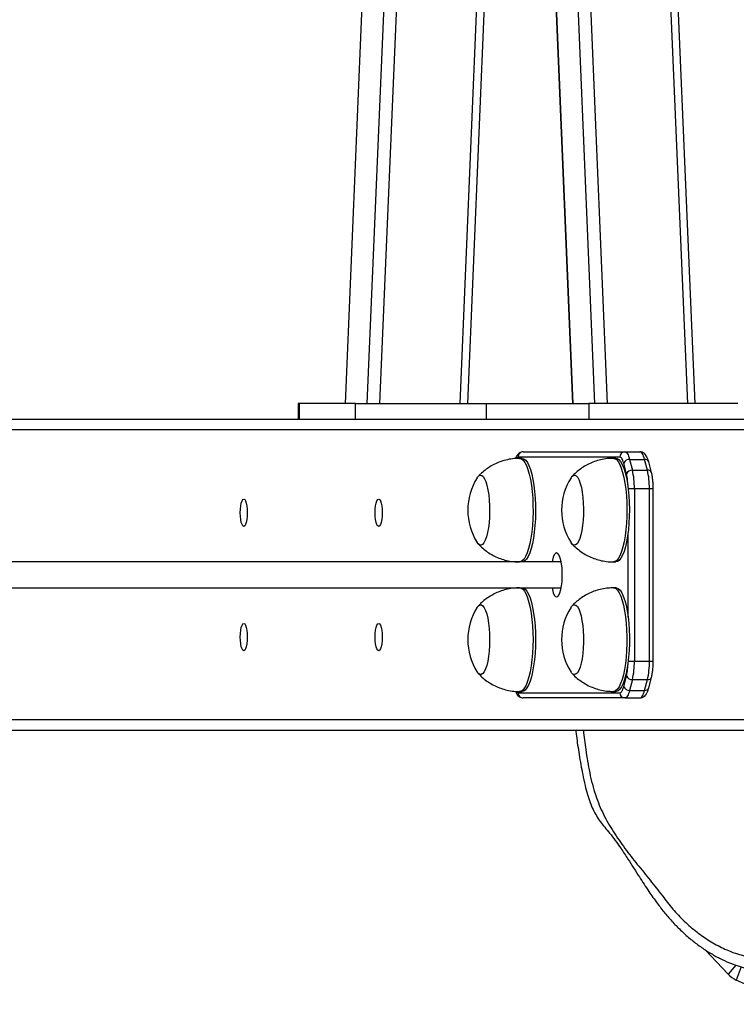
# Model space of a CAD drawing. Units: millimetres. Extents: x -15662 to 18654, y -3372 to 6258.
# Drawn here: x 17173 to 17450, y 1871 to 2251 of the extents above; entities that cross this region are included whole.
import ezdxf

# ---------------------------------------------------------------- set-up
doc = ezdxf.new("R2010")
doc.units = ezdxf.units.MM
doc.layers.add('Toestel 2D', color=7, linetype='Continuous', lineweight=20)

# ---------------------------------------------------------------- blocks, each defined once
blk = doc.blocks.new('VPL-14-RB1386-30')
at = {"layer": 'Toestel 2D', "color": 7, "linetype": 'Continuous', "lineweight": 25}
for p, q in [((17386.62, 4190.71), (17298.83, 2102.69)), ((17298.97, 2102.69), (17386.76, 4190.71)), ((17307.36, 2102.69), (17395.15, 4190.71)), ((17433.9, 2102.69), (17389.74, 3152.96)), ((17356.25, 3143.98), (17400.03, 2102.69)), ((17351.86, 3131.5), (17395.12, 2102.69)), ((17347.67, 3031.73), (17386.73, 2102.69)), ((17347.67, 3028.46), (17386.59, 2102.69)), ((17346.14, 2102.69), (17366.36, 2583.76)), ((17280.73, 2102.69), (17280.73, 2096.48)), ((17281.08, 2102.69), (17280.73, 2102.69)), ((17281.08, 2102.69), (17281.08, 2096.48)), ((17302.84, 2102.69), (17281.08, 2102.69)), ((17302.84, 2096.48), (17302.84, 2102.69)), ((17302.84, 2102.69), (17353.34, 2102.69)), ((17353.34, 2096.48), (17353.34, 2102.69)), ((17353.34, 2102.69), (17392.88, 2102.69)), ((17392.88, 2102.69), (17392.88, 2096.48)), ((17450.4, 2102.69), (17392.88, 2102.69)), ((17463.51, 2096.48), (16636.57, 2096.48)), ((17367.56, 2083.98), (17406.83, 2083.98)), ((17406.83, 2083.98), (17412.62, 2083.98)), ((17404.9, 2081.98), (17365.63, 2081.98)), ((17367.14, 2081.48), (17366.18, 2081.48)), ((17403.38, 2081.48), (17402.41, 2081.48)), ((17407.43, 2075.49), (17406.36, 2079.64)), ((17408.66, 2081.05), (17409.73, 2076.91)), ((17408.66, 2081.05), (17414.45, 2081.05)), ((17415.52, 2076.91), (17414.45, 2081.05)), ((17417.09, 2075.99), (17416.02, 2080.14)), ((17409.73, 2076.91), (17415.52, 2076.91)), ((17410.49, 2069.84), (17410.49, 2003.12)), ((17410.49, 2069.84), (17416.28, 2069.84)), ((17416.28, 2003.12), (17416.28, 2069.84)), ((17417.76, 2003.12), (17417.76, 2069.84)), ((17382.23, 2041.48), (15864.6, 2041.48)), ((17362.42, 2041.84), (17362.42, 2041.48)), ((17402.41, 2041.48), (17403.38, 2041.48)), ((15859.8, 2031.48), (17382.23, 2031.48)), ((17362.42, 2031.48), (17362.42, 2031.12)), ((17403.38, 2031.48), (17402.41, 2031.48)), ((17410.49, 2003.12), (17416.28, 2003.12)), ((17406.36, 1993.32), (17407.43, 1997.46)), ((17409.73, 1996.05), (17408.66, 1991.91)), ((17409.73, 1996.05), (17415.52, 1996.05)), ((17414.45, 1991.91), (17415.52, 1996.05)), ((17416.02, 1992.82), (17417.09, 1996.96)), ((17408.66, 1991.91), (17414.45, 1991.91)), ((17365.63, 1990.98), (17404.9, 1990.98)), ((17366.18, 1991.48), (17367.14, 1991.48)), ((17406.83, 1988.98), (17367.56, 1988.98)), ((17402.41, 1991.48), (17403.38, 1991.48)), ((17406.83, 1988.98), (17412.62, 1988.98)), ((17463.48, 1976.48), (16636.57, 1976.48)), ((17446.64, 1882.37), (17437.82, 1891.77)), ((17470.84, 1870.72), (17449.83, 1880.09))]:
    blk.add_line(p, q, dxfattribs=at)
at = {"layer": 'Toestel 2D', "color": 8, "linetype": 'Continuous', "lineweight": 25}
for p, q in [((17386.93, 3149.43), (17430.94, 2102.69)), ((17312.27, 2102.69), (17349.43, 2986.45)), ((17343.18, 2102.69), (17364.89, 2618.9)), ((17462.74, 2092.48), (16632.43, 2092.48)), ((17408.08, 2069.84), (17410.49, 2069.84)), ((17416.28, 2069.84), (17417.76, 2069.84)), ((17408.04, 2020.2), (17408.04, 2052.76)), ((17362.49, 2041.83), (17362.49, 2041.48)), ((17362.49, 2031.48), (17362.49, 2031.13)), ((17408.08, 2003.12), (17410.49, 2003.12)), ((17416.28, 2003.12), (17417.76, 2003.12)), ((17462.72, 1980.48), (16632.43, 1980.48)), ((17449.68, 1885.85), (17446.64, 1882.37)), ((17451.71, 1885.21), (17449.83, 1880.09))]:
    blk.add_line(p, q, dxfattribs=at)
at = {"layer": 'Toestel 2D', "color": 7, "linetype": 'Continuous', "lineweight": 25, "flags": 128}
for points in [[(17406.83, 2083.98), (17407.08, 2083.93), (17407.33, 2083.79), (17407.58, 2083.55), (17407.82, 2083.22), (17408.05, 2082.8), (17408.27, 2082.29), (17408.47, 2081.71), (17408.66, 2081.05)], [(17414.45, 2081.05), (17414.26, 2081.71), (17414.06, 2082.29), (17413.84, 2082.8), (17413.61, 2083.22), (17413.37, 2083.55), (17413.13, 2083.79), (17412.88, 2083.93), (17412.62, 2083.98)], [(17367.14, 2081.48), (17367.15, 2081.48), (17367.84, 2081.3), (17368.52, 2080.76), (17369.17, 2079.89), (17369.79, 2078.68), (17370.35, 2077.16), (17370.87, 2075.37), (17371.31, 2073.33), (17371.69, 2071.08), (17371.98, 2068.65), (17372.18, 2066.1), (17372.29, 2063.46), (17372.32, 2060.79), (17372.25, 2058.14), (17372.09, 2055.54), (17371.84, 2053.04), (17371.51, 2050.7), (17371.1, 2048.55), (17370.61, 2046.63), (17370.07, 2044.98), (17369.48, 2043.62), (17368.84, 2042.58), (17368.17, 2041.88), (17367.49, 2041.52), (17367.14, 2041.48)], [(17403.38, 2081.48), (17403.83, 2081.4), (17404.51, 2080.99), (17405.17, 2080.24), (17405.8, 2079.15), (17406.39, 2077.74), (17406.93, 2076.04), (17407.4, 2074.08), (17407.8, 2071.9), (17408.12, 2069.53), (17408.35, 2067.02), (17408.5, 2064.41), (17408.56, 2061.75), (17408.52, 2059.08), (17408.39, 2056.45), (17408.17, 2053.92), (17407.87, 2051.52), (17407.48, 2049.3), (17407.03, 2047.29), (17406.5, 2045.54), (17405.93, 2044.07), (17405.3, 2042.91), (17404.65, 2042.09), (17403.97, 2041.61), (17403.38, 2041.48)], [(17406.36, 2079.64), (17406.21, 2080.16), (17406.05, 2080.63), (17405.87, 2081.03), (17405.69, 2081.37), (17405.5, 2081.63), (17405.3, 2081.83), (17405.1, 2081.94), (17404.9, 2081.98)], [(17349.79, 2073.98), (17349.83, 2074.04), (17350.38, 2074.68), (17350.95, 2074.97), (17351.53, 2074.88), (17352.09, 2074.43), (17352.63, 2073.63), (17353.13, 2072.49), (17353.57, 2071.06), (17353.95, 2069.36), (17354.24, 2067.45), (17354.46, 2065.38), (17354.58, 2063.2), (17354.6, 2060.97), (17354.53, 2058.76), (17354.37, 2056.62), (17354.12, 2054.61), (17353.78, 2052.79), (17353.38, 2051.21), (17352.91, 2049.91), (17352.39, 2048.92), (17351.84, 2048.28), (17351.27, 2047.99), (17350.69, 2048.08), (17350.12, 2048.53), (17349.79, 2048.98)], [(17349.79, 2073.98), (17349.83, 2074.04), (17350.38, 2074.68), (17350.95, 2074.97), (17351.53, 2074.88), (17352.09, 2074.43), (17352.63, 2073.63), (17353.13, 2072.49), (17353.57, 2071.06), (17353.95, 2069.36), (17354.24, 2067.45), (17354.46, 2065.38), (17354.58, 2063.2), (17354.6, 2060.97), (17354.53, 2058.76), (17354.37, 2056.62), (17354.12, 2054.61), (17353.78, 2052.79), (17353.38, 2051.21), (17352.91, 2049.91), (17352.39, 2048.92), (17351.84, 2048.28), (17351.27, 2047.99), (17350.69, 2048.08), (17350.12, 2048.53), (17349.79, 2048.98)], [(17386.02, 2073.98), (17386.35, 2074.42), (17386.91, 2074.87), (17387.49, 2074.97), (17388.06, 2074.69), (17388.61, 2074.06), (17389.13, 2073.08), (17389.6, 2071.78), (17390.01, 2070.21), (17390.35, 2068.39), (17390.6, 2066.39), (17390.76, 2064.25), (17390.84, 2062.04), (17390.81, 2059.81), (17390.69, 2057.63), (17390.48, 2055.55), (17390.19, 2053.64), (17389.82, 2051.93), (17389.38, 2050.49), (17388.88, 2049.35), (17388.34, 2048.54), (17387.78, 2048.08), (17387.2, 2047.99), (17386.63, 2048.27), (17386.08, 2048.9), (17386.02, 2048.98)], [(17386.02, 2073.98), (17386.35, 2074.42), (17386.91, 2074.87), (17387.49, 2074.97), (17388.06, 2074.69), (17388.61, 2074.06), (17389.13, 2073.08), (17389.6, 2071.78), (17390.01, 2070.21), (17390.35, 2068.39), (17390.6, 2066.39), (17390.76, 2064.25), (17390.84, 2062.04), (17390.81, 2059.81), (17390.69, 2057.63), (17390.48, 2055.55), (17390.19, 2053.64), (17389.82, 2051.93), (17389.38, 2050.49), (17388.88, 2049.35), (17388.34, 2048.54), (17387.78, 2048.08), (17387.2, 2047.99), (17386.63, 2048.27), (17386.08, 2048.9), (17386.02, 2048.98)], [(17261.05, 2060.48), (17261.01, 2059.12), (17260.87, 2057.85), (17260.65, 2056.77), (17260.37, 2055.93), (17260.05, 2055.41), (17259.69, 2055.23), (17259.34, 2055.41), (17259.01, 2055.93), (17258.73, 2056.77), (17258.52, 2057.85), (17258.38, 2059.12), (17258.33, 2060.48), (17258.38, 2061.84), (17258.52, 2063.1), (17258.73, 2064.19), (17259.01, 2065.03), (17259.34, 2065.55), (17259.69, 2065.73), (17260.05, 2065.55), (17260.37, 2065.03), (17260.65, 2064.19), (17260.87, 2063.1), (17261.01, 2061.84), (17261.05, 2060.48)], [(17313.12, 2060.48), (17313.08, 2059.12), (17312.94, 2057.85), (17312.72, 2056.77), (17312.44, 2055.93), (17312.11, 2055.41), (17311.76, 2055.23), (17311.41, 2055.41), (17311.08, 2055.93), (17310.8, 2056.77), (17310.59, 2057.85), (17310.45, 2059.12), (17310.4, 2060.48), (17310.45, 2061.84), (17310.59, 2063.1), (17310.8, 2064.19), (17311.08, 2065.03), (17311.41, 2065.55), (17311.76, 2065.73), (17312.11, 2065.55), (17312.44, 2065.03), (17312.72, 2064.19), (17312.94, 2063.1), (17313.08, 2061.84), (17313.12, 2060.48)], [(17380.45, 2044.98), (17380, 2044.79), (17379.56, 2044.24), (17379.16, 2043.36), (17378.82, 2042.17), (17378.68, 2041.48)], [(17378.68, 2031.48), (17378.82, 2030.79), (17379.16, 2029.6), (17379.56, 2028.71), (17380, 2028.16), (17380.45, 2027.98), (17380.91, 2028.16), (17381.35, 2028.71), (17381.75, 2029.6), (17382.09, 2030.79), (17382.36, 2032.23), (17382.55, 2033.85), (17382.64, 2035.59), (17382.64, 2037.37), (17382.55, 2039.11), (17382.36, 2040.73), (17382.09, 2042.17), (17381.75, 2043.36), (17381.35, 2044.24), (17380.91, 2044.79), (17380.45, 2044.98)], [(17367.14, 2031.48), (17367.65, 2031.38), (17368.33, 2030.94), (17369, 2030.16), (17369.62, 2029.04), (17370.21, 2027.6), (17370.73, 2025.88), (17371.2, 2023.9), (17371.59, 2021.71), (17371.91, 2019.32), (17372.13, 2016.8), (17372.27, 2014.18), (17372.32, 2011.52), (17372.28, 2008.85), (17372.14, 2006.23), (17371.91, 2003.71), (17371.6, 2001.32), (17371.21, 1999.11), (17370.75, 1997.13), (17370.22, 1995.4), (17369.64, 1993.96), (17369.01, 1992.83), (17368.35, 1992.03), (17367.67, 1991.58), (17367.14, 1991.48)], [(17403.38, 2031.48), (17403.59, 2031.46), (17404.28, 2031.17), (17404.95, 2030.53), (17405.6, 2029.55), (17406.2, 2028.25), (17406.75, 2026.64), (17407.25, 2024.77), (17407.67, 2022.66), (17408.02, 2020.35), (17408.28, 2017.88), (17408.46, 2015.3), (17408.55, 2012.65), (17408.54, 2009.98), (17408.44, 2007.33), (17408.25, 2004.76), (17407.98, 2002.31), (17407.62, 2000.02), (17407.19, 1997.94), (17406.69, 1996.1), (17406.13, 1994.53), (17405.52, 1993.27), (17404.87, 1992.33), (17404.2, 1991.73), (17403.51, 1991.49), (17403.38, 1991.48)], [(17349.79, 2023.98), (17350.26, 2024.57), (17350.83, 2024.93), (17351.4, 2024.93), (17351.97, 2024.56), (17352.52, 2023.83), (17353.02, 2022.77), (17353.48, 2021.4), (17353.87, 2019.75), (17354.18, 2017.89), (17354.42, 2015.84), (17354.56, 2013.68), (17354.6, 2011.46), (17354.55, 2009.24), (17354.41, 2007.08), (17354.18, 2005.04), (17353.86, 2003.17), (17353.47, 2001.53), (17353.02, 2000.17), (17352.51, 1999.11), (17351.96, 1998.39), (17351.39, 1998.02), (17350.82, 1998.03), (17350.25, 1998.4), (17349.79, 1998.98)], [(17349.79, 2023.98), (17350.26, 2024.57), (17350.83, 2024.93), (17351.4, 2024.93), (17351.97, 2024.56), (17352.52, 2023.83), (17353.02, 2022.77), (17353.48, 2021.4), (17353.87, 2019.75), (17354.18, 2017.89), (17354.42, 2015.84), (17354.56, 2013.68), (17354.6, 2011.46), (17354.55, 2009.24), (17354.41, 2007.08), (17354.18, 2005.04), (17353.86, 2003.17), (17353.47, 2001.53), (17353.02, 2000.17), (17352.51, 1999.11), (17351.96, 1998.39), (17351.39, 1998.02), (17350.82, 1998.03), (17350.25, 1998.4), (17349.79, 1998.98)], [(17386.02, 2023.98), (17386.2, 2024.23), (17386.76, 2024.79), (17387.33, 2024.98), (17387.91, 2024.8), (17388.47, 2024.26), (17389, 2023.38), (17389.48, 2022.17), (17389.91, 2020.66), (17390.26, 2018.91), (17390.54, 2016.95), (17390.73, 2014.85), (17390.82, 2012.65), (17390.83, 2010.42), (17390.73, 2008.22), (17390.55, 2006.11), (17390.28, 2004.14), (17389.92, 2002.38), (17389.5, 2000.86), (17389.02, 1999.63), (17388.49, 1998.73), (17387.93, 1998.17), (17387.36, 1997.98), (17386.78, 1998.15), (17386.22, 1998.69), (17386.02, 1998.98)], [(17386.02, 2023.98), (17386.2, 2024.23), (17386.76, 2024.79), (17387.33, 2024.98), (17387.91, 2024.8), (17388.47, 2024.26), (17389, 2023.38), (17389.48, 2022.17), (17389.91, 2020.66), (17390.26, 2018.91), (17390.54, 2016.95), (17390.73, 2014.85), (17390.82, 2012.65), (17390.83, 2010.42), (17390.73, 2008.22), (17390.55, 2006.11), (17390.28, 2004.14), (17389.92, 2002.38), (17389.5, 2000.86), (17389.02, 1999.63), (17388.49, 1998.73), (17387.93, 1998.17), (17387.36, 1997.98), (17386.78, 1998.15), (17386.22, 1998.69), (17386.02, 1998.98)], [(17261.05, 2012.48), (17261.01, 2011.12), (17260.87, 2009.85), (17260.65, 2008.77), (17260.37, 2007.93), (17260.05, 2007.41), (17259.69, 2007.23), (17259.34, 2007.41), (17259.01, 2007.93), (17258.73, 2008.77), (17258.52, 2009.85), (17258.38, 2011.12), (17258.33, 2012.48), (17258.38, 2013.84), (17258.52, 2015.1), (17258.73, 2016.19), (17259.01, 2017.03), (17259.34, 2017.55), (17259.69, 2017.73), (17260.05, 2017.55), (17260.37, 2017.03), (17260.65, 2016.19), (17260.87, 2015.1), (17261.01, 2013.84), (17261.05, 2012.48)], [(17313.12, 2012.48), (17313.08, 2011.12), (17312.94, 2009.85), (17312.72, 2008.77), (17312.44, 2007.93), (17312.11, 2007.41), (17311.76, 2007.23), (17311.41, 2007.41), (17311.08, 2007.93), (17310.8, 2008.77), (17310.59, 2009.85), (17310.45, 2011.12), (17310.4, 2012.48), (17310.45, 2013.84), (17310.59, 2015.1), (17310.8, 2016.19), (17311.08, 2017.03), (17311.41, 2017.55), (17311.76, 2017.73), (17312.11, 2017.55), (17312.44, 2017.03), (17312.72, 2016.19), (17312.94, 2015.1), (17313.08, 2013.84), (17313.12, 2012.48)], [(17404.9, 1990.98), (17405.1, 1991.02), (17405.3, 1991.13), (17405.5, 1991.32), (17405.69, 1991.59), (17405.87, 1991.92), (17406.05, 1992.33), (17406.21, 1992.79), (17406.36, 1993.32)], [(17408.66, 1991.91), (17408.47, 1991.25), (17408.27, 1990.66), (17408.05, 1990.16), (17407.82, 1989.74), (17407.58, 1989.41), (17407.33, 1989.17), (17407.08, 1989.03), (17406.83, 1988.98)], [(17412.62, 1988.98), (17412.88, 1989.03), (17413.13, 1989.17), (17413.37, 1989.41), (17413.61, 1989.74), (17413.84, 1990.16), (17414.06, 1990.66), (17414.26, 1991.25), (17414.45, 1991.91)]]:
    blk.add_lwpolyline(points, dxfattribs=at)
at = {"layer": 'Toestel 2D', "color": 8, "linetype": 'Continuous', "lineweight": 25, "flags": 128}
for points in [[(17366.18, 2081.48), (17366.18, 2081.48), (17366.87, 2081.3), (17367.55, 2080.76), (17368.2, 2079.89), (17368.82, 2078.68), (17369.39, 2077.16), (17369.9, 2075.37), (17370.35, 2073.33), (17370.72, 2071.08), (17371.01, 2068.65), (17371.22, 2066.1), (17371.33, 2063.46), (17371.35, 2060.79), (17371.28, 2058.14), (17371.12, 2055.54), (17370.87, 2053.04), (17370.54, 2050.7), (17370.13, 2048.55), (17369.65, 2046.63), (17369.1, 2044.98), (17368.51, 2043.62), (17367.87, 2042.58), (17367.2, 2041.88), (17366.52, 2041.52), (17366.18, 2041.48)], [(17402.41, 2081.48), (17402.86, 2081.4), (17403.54, 2080.99), (17404.21, 2080.24), (17404.84, 2079.15), (17405.43, 2077.74), (17405.96, 2076.04), (17406.43, 2074.08), (17406.83, 2071.9), (17407.15, 2069.53), (17407.39, 2067.02), (17407.53, 2064.41), (17407.59, 2061.75), (17407.55, 2059.08), (17407.42, 2056.45), (17407.2, 2053.92), (17406.9, 2051.52), (17406.52, 2049.3), (17406.06, 2047.29), (17405.54, 2045.54), (17404.96, 2044.07), (17404.34, 2042.91), (17403.68, 2042.09), (17403, 2041.61), (17402.41, 2041.48)], [(17366.18, 2031.48), (17366.69, 2031.38), (17367.37, 2030.94), (17368.03, 2030.16), (17368.66, 2029.04), (17369.24, 2027.6), (17369.77, 2025.88), (17370.23, 2023.9), (17370.63, 2021.71), (17370.94, 2019.32), (17371.17, 2016.8), (17371.31, 2014.18), (17371.35, 2011.52), (17371.31, 2008.85), (17371.17, 2006.23), (17370.95, 2003.71), (17370.64, 2001.32), (17370.25, 1999.11), (17369.78, 1997.13), (17369.26, 1995.4), (17368.67, 1993.96), (17368.05, 1992.83), (17367.39, 1992.03), (17366.71, 1991.58), (17366.18, 1991.48)], [(17402.41, 2031.48), (17402.63, 2031.46), (17403.32, 2031.17), (17403.99, 2030.53), (17404.63, 2029.55), (17405.23, 2028.25), (17405.79, 2026.64), (17406.28, 2024.77), (17406.71, 2022.66), (17407.05, 2020.35), (17407.32, 2017.88), (17407.49, 2015.3), (17407.58, 2012.65), (17407.57, 2009.98), (17407.48, 2007.33), (17407.29, 2004.76), (17407.01, 2002.31), (17406.66, 2000.02), (17406.22, 1997.94), (17405.72, 1996.1), (17405.16, 1994.53), (17404.55, 1993.27), (17403.91, 1992.33), (17403.23, 1991.73), (17402.54, 1991.49), (17402.41, 1991.48)]]:
    blk.add_lwpolyline(points, dxfattribs=at)
at = {"layer": 'Toestel 2D', "color": 7, "linetype": 'Continuous', "lineweight": 25}
for centre, radius, start, end in [((17367.59, 2082.01), 1.97, 90.9644, 181.0155), ((17406.86, 2082.01), 1.97, 90.9963, 180.9837), ((17408.51, 2078.71), 2.35, 86.5086, 156.6952), ((17409.58, 2074.57), 2.34, 86.4599, 156.795), ((17380.89, 2070.24), 29.6, 359.227, 13.0283), ((17386.72, 2070.25), 29.56, 359.2047, 13.0201), ((17369.5, 2061.48), 23.34, 147.6247, 212.3753), ((17405.74, 2061.48), 23.34, 147.6247, 212.3753), ((17369.5, 2011.48), 23.34, 147.6247, 212.3753), ((17405.74, 2011.48), 23.34, 147.6247, 212.3753), ((17380.89, 2002.72), 29.6, 346.9721, 0.7731), ((17386.72, 2002.71), 29.57, 346.9803, 0.7954), ((17409.58, 1998.39), 2.34, 203.2102, 273.5349), ((17408.51, 1994.25), 2.35, 203.3065, 273.4811), ((17367.59, 1990.94), 1.97, 178.9942, 269.0258), ((17406.86, 1990.95), 1.97, 179.0261, 268.994), ((17453.9, 1889.13), 9.92, 222.9623, 245.7924)]:
    blk.add_arc(centre, radius, start, end, dxfattribs=at)
at = {"layer": 'Toestel 2D', "color": 8, "linetype": 'Continuous', "lineweight": 25}
for centre, radius, start, end in [((17365.78, 2080.99), 0.997, 98.4748, 152.1312), ((17414.68, 2079.64), 1.43, 20.4057, 99.2201), ((17384.78, 2070.23), 23.25, 359.9543, 13.0742), ((17415.75, 2075.48), 1.44, 20.6724, 98.832), ((17384.78, 2002.72), 23.25, 346.9258, 0.0463), ((17415.7, 1997.55), 1.51, 263.2944, 337.0539), ((17414.63, 1993.41), 1.51, 263.2785, 337.0957), ((17365.78, 1991.97), 1, 208.0251, 261.4434)]:
    blk.add_arc(centre, radius, start, end, dxfattribs=at)
at = {"layer": 'Toestel 2D', "color": 7, "linetype": 'Continuous', "lineweight": 25}
for points, knots in [([(17367.56, 2083.98), (17367.27, 2083.95), (17366.7, 2083.89), (17365.98, 2083.49), (17365.41, 2082.94), (17364.94, 2082.26), (17364.7, 2081.7), (17364.57, 2081.39)], [0, 0, 0, 0, 0.18333, 0.361691, 0.544953, 0.756495, 1, 1, 1, 1]), ([(17416.02, 2080.14), (17415.96, 2080.36), (17415.77, 2081.05), (17415.4, 2081.97), (17414.88, 2082.83), (17414.26, 2083.44), (17413.51, 2083.89), (17412.92, 2083.95), (17412.62, 2083.98)], [0, 0, 0, 0, 0.117179, 0.360043, 0.558871, 0.711379, 0.853994, 1, 1, 1, 1]), ([(17366.17, 2081.46), (17365.45, 2081.44), (17363.87, 2081.42), (17361.48, 2081.01), (17359.07, 2080.34), (17356.8, 2079.41), (17354.71, 2078.27), (17352.81, 2076.94), (17351.28, 2075.66), (17350.46, 2074.76), (17350.15, 2074.42)], [0, 0, 0, 0, 0.120088, 0.262609, 0.401464, 0.536821, 0.66888, 0.797466, 0.922696, 1, 1, 1, 1]), ([(17402.41, 2081.44), (17402.03, 2081.45), (17400.78, 2081.48), (17398.7, 2081.2), (17396.23, 2080.64), (17393.91, 2079.8), (17391.75, 2078.74), (17389.76, 2077.49), (17387.99, 2076.06), (17386.84, 2075.01), (17386.34, 2074.41), (17386.32, 2074.38)], [0, 0, 0, 0, 0.063099, 0.206516, 0.346166, 0.482231, 0.615008, 0.74434, 0.870276, 0.992778, 1, 1, 1, 1]), ([(17417.76, 2069.84), (17417.76, 2070.13), (17417.76, 2070.99), (17417.68, 2072.4), (17417.5, 2073.99), (17417.29, 2075.18), (17417.14, 2075.81), (17417.09, 2075.99)], [0, 0, 0, 0, 0.131558, 0.382495, 0.634994, 0.890916, 1, 1, 1, 1]), ([(17350.11, 2048.59), (17350.41, 2048.25), (17351.25, 2047.32), (17352.84, 2045.98), (17354.84, 2044.6), (17357.02, 2043.44), (17359.32, 2042.53), (17361.8, 2041.88), (17364.1, 2041.51), (17365.6, 2041.51), (17366.18, 2041.52)], [0, 0, 0, 0, 0.074712, 0.208051, 0.342875, 0.478791, 0.615289, 0.752321, 0.904339, 1, 1, 1, 1]), ([(17386.4, 2048.52), (17386.51, 2048.39), (17387.14, 2047.64), (17388.49, 2046.46), (17390.43, 2045), (17392.56, 2043.78), (17394.82, 2042.79), (17397.19, 2042.06), (17399.71, 2041.62), (17401.47, 2041.43), (17402.39, 2041.48), (17402.42, 2041.48)], [0, 0, 0, 0, 0.028818, 0.162102, 0.297109, 0.433272, 0.570199, 0.707789, 0.845577, 0.995545, 1, 1, 1, 1]), ([(17366.17, 2031.45), (17365.46, 2031.44), (17363.9, 2031.42), (17361.52, 2031.02), (17359.1, 2030.35), (17356.84, 2029.43), (17354.74, 2028.29), (17352.84, 2026.97), (17351.31, 2025.69), (17350.49, 2024.79), (17350.18, 2024.46)], [0, 0, 0, 0, 0.11828, 0.261251, 0.40052, 0.536265, 0.668686, 0.797711, 0.923281, 1, 1, 1, 1]), ([(17402.41, 2031.45), (17401.75, 2031.44), (17400.23, 2031.43), (17397.89, 2031.05), (17395.47, 2030.4), (17393.19, 2029.49), (17391.09, 2028.36), (17389.17, 2027.04), (17387.58, 2025.73), (17386.71, 2024.78), (17386.35, 2024.39)], [0, 0, 0, 0, 0.109636, 0.252072, 0.390943, 0.526239, 0.658175, 0.786692, 0.91185, 1, 1, 1, 1]), ([(17417.09, 1996.96), (17417.15, 1997.2), (17417.32, 1997.89), (17417.53, 1999.16), (17417.7, 2000.8), (17417.76, 2002.14), (17417.76, 2002.91), (17417.76, 2003.12)], [0, 0, 0, 0, 0.134356, 0.398305, 0.654898, 0.907398, 1, 1, 1, 1]), ([(17350.1, 1998.59), (17350.46, 1998.2), (17351.35, 1997.22), (17353.01, 1995.85), (17355.03, 1994.48), (17357.22, 1993.35), (17359.53, 1992.46), (17362.02, 1991.83), (17364.25, 1991.5), (17365.67, 1991.51), (17366.18, 1991.52)], [0, 0, 0, 0, 0.087365, 0.220803, 0.355616, 0.491439, 0.627962, 0.764954, 0.916436, 1, 1, 1, 1]), ([(17386.37, 1998.56), (17386.61, 1998.29), (17387.39, 1997.41), (17388.9, 1996.12), (17390.89, 1994.71), (17393.05, 1993.54), (17395.34, 1992.6), (17397.82, 1991.92), (17400.19, 1991.52), (17401.76, 1991.52), (17402.41, 1991.51)], [0, 0, 0, 0, 0.061385, 0.194731, 0.32967, 0.465715, 0.602418, 0.739619, 0.892222, 1, 1, 1, 1]), ([(17412.62, 1988.98), (17412.91, 1989.01), (17413.48, 1989.07), (17414.2, 1989.47), (17414.77, 1990.01), (17415.26, 1990.73), (17415.68, 1991.63), (17415.91, 1992.42), (17416.02, 1992.82)], [0, 0, 0, 0, 0.140933, 0.277841, 0.418823, 0.581399, 0.788401, 1, 1, 1, 1]), ([(17364.6, 1991.54), (17364.67, 1991.34), (17364.88, 1990.79), (17365.31, 1990.14), (17365.92, 1989.51), (17366.67, 1989.07), (17367.26, 1989.01), (17367.56, 1988.98)], [0, 0, 0, 0, 0.15751, 0.41922, 0.620021, 0.807805, 1, 1, 1, 1]), ([(17387.86, 1976.48), (17387.94, 1975.78), (17388.29, 1972.64), (17389.13, 1966.95), (17390.31, 1960.58), (17391.36, 1955.44), (17392.29, 1951.82), (17393.31, 1948.71), (17394.46, 1945.98), (17395.78, 1943.5), (17397.32, 1941.22), (17399.05, 1938.99), (17401.07, 1936.63), (17403.2, 1933.96), (17405.51, 1930.57), (17408.62, 1925.87), (17412.13, 1920.29), (17415.85, 1914.57), (17419.13, 1909.9), (17422.2, 1905.95), (17425.35, 1902.32), (17428.7, 1898.93), (17432.25, 1895.78), (17435.9, 1892.98), (17439.6, 1890.54), (17443.35, 1888.45), (17446.99, 1886.79), (17450.41, 1885.54), (17453.01, 1884.76), (17454.5, 1884.5), (17454.92, 1884.43)], [0, 0, 0, 0, 0.017134, 0.076423, 0.139184, 0.174365, 0.203701, 0.230068, 0.253937, 0.276093, 0.29886, 0.321887, 0.346728, 0.376789, 0.409136, 0.449139, 0.517653, 0.573474, 0.619117, 0.659945, 0.698771, 0.740017, 0.780311, 0.81937, 0.857245, 0.894041, 0.929916, 0.960673, 0.988718, 1, 1, 1, 1])]:
    blk.add_open_spline(points, degree=3, knots=knots, dxfattribs=at)
at = {"layer": 'Toestel 2D', "color": 8, "linetype": 'Continuous', "lineweight": 25}
blk.add_open_spline([(17390.78, 1976.48), (17391.06, 1974), (17391.7, 1968.49), (17393.11, 1960.05), (17395.25, 1951.61), (17398.41, 1943.99), (17402.31, 1937.24), (17406.79, 1930.86), (17411.6, 1924.73), (17416.54, 1918.72), (17421.03, 1912.89), (17425.27, 1907.44), (17429.66, 1902.74), (17434.42, 1898.64), (17439.47, 1895.17), (17444.72, 1892.26), (17450.32, 1890), (17456.25, 1888.71), (17462.03, 1888.58), (17467.4, 1889.47), (17472.3, 1890.96), (17478.14, 1893.54), (17485.04, 1896.74), (17493.13, 1900.26), (17501.1, 1904.05), (17508.83, 1908.36), (17514.61, 1912.4), (17519.28, 1916.4), (17522.9, 1920.24), (17526.73, 1925.24), (17530.12, 1930.61), (17532.77, 1935.16), (17534.03, 1938.05), (17534.43, 1938.98)], degree=3, knots=[0, 0, 0, 0, 0.033451, 0.074139, 0.114668, 0.150108, 0.185622, 0.221523, 0.257742, 0.294001, 0.329944, 0.359948, 0.389976, 0.419903, 0.448735, 0.477625, 0.506397, 0.536359, 0.56632, 0.591169, 0.616144, 0.641083, 0.683743, 0.726554, 0.769262, 0.811738, 0.854107, 0.869851, 0.89883, 0.927944, 0.957145, 0.986247, 1, 1, 1, 1], dxfattribs=at)

msp = doc.modelspace()

# ---------------------------------------------------------------- block references
msp.add_blockref('VPL-14-RB1386-30', (0, 0))

doc.saveas('drawing.dxf')
